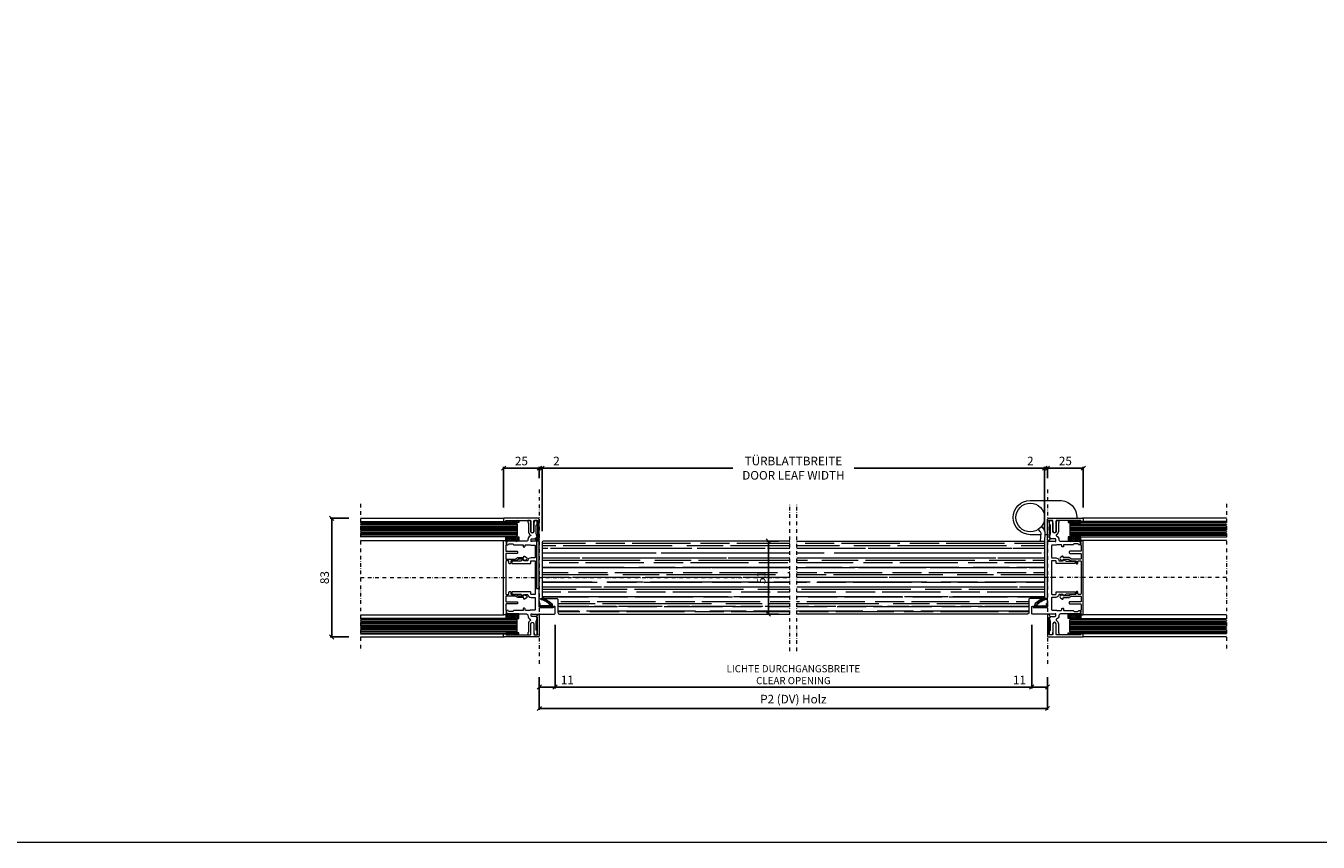
# Model space of a CAD drawing. Extents: x -8 to 17479, y -12728 to 599.
# Drawn here: x 8855 to 9758, y -6328 to -5758 of the extents above; entities that cross this region are included whole.
import ezdxf

# ---------------------------------------------------------------- set-up
doc = ezdxf.new("R2010")
doc.units = 0
doc.linetypes.add('STRICHPUNKT', pattern=[25.4, 12.7, -6.35, 0, -6.35])
doc.layers.get('0').update_dxf_attribs({"linetype": 'CONTINUOUS', "lineweight": 9})
doc.layers.get('DEFPOINTS').update_dxf_attribs({"linetype": 'CONTINUOUS', "lineweight": 9})
for name, color, linetype, lineweight in [('ACHSEN', 4, 'STRICHPUNKT', 9), ('BEMAßUNG', 7, 'CONTINUOUS', 9), ('ELEMENTE', 7, 'CONTINUOUS', 9), ('HOLZ', 252, 'CONTINUOUS', 9), ('SCHLOSS', 7, 'CONTINUOUS', 9)]:
    doc.layers.add(name, color=color, linetype=linetype, lineweight=lineweight)
doc.styles.add('ROMANS', font='romans.shx')
doc.dimstyles.new('ROMANS_1-2', dxfattribs={"dimtxt": 6, "dimasz": 3, "dimexe": 1, "dimexo": 8, "dimgap": 2, "dimtad": 1, "dimdec": 1, "dimdsep": 46, "dimtxsty": 'ROMANS', "dimblk1": 'OBLIQUE', "dimblk2": 'OBLIQUE', "dimsah": 1, "dimcen": 2.5, "dimadec": 0, "dimazin": 0, "dimtfac": 1, "dimtdec": 1, "dimtmove": 0, "dimatfit": 3, "dimldrblk": 'OBLIQUE', "dimfxl": 1, "dimtolj": 1, "dimtzin": 0, "dimarcsym": 0})
pattern_1 = [(0, (0, -3200), (11.176, 5.08), [76.2, -10.16, 25.4, -5.08]), (0, (6.7564, -3197.46), (-5.08, 6.7564), [15.24, -1.6764, 30.48, -3.81]), (0, (2.54, -3195.682), (26.416, 3.4036), [40.64, -7.112, 20.32, -5.08])]

# ---------------------------------------------------------------- blocks, each defined once
blk = doc.blocks.new('_OBLIQUE')
at = {"color": 0, "linetype": 'ByBlock'}
blk.add_line((-0.5, -0.5), (0.5, 0.5), dxfattribs=at)
blk = doc.blocks.new('*D167')
at = {"layer": 'BEMAßUNG', "color": 0, "lineweight": -2, "transparency": 16777216}
for p, q in [((9224.77, -6176.43), (9224.77, -6220.93)), ((9557.77, -6176.43), (9557.77, -6220.93)), ((9557.77, -6219.93), (9224.77, -6219.93))]:
    blk.add_line(p, q, dxfattribs=at)
at = {"layer": 'DEFPOINTS', "color": 0, "transparency": 16777216}
for p in [(9224.77, -6168.43), (9557.77, -6168.43), (9224.77, -6219.93)]:
    blk.add_point(p, dxfattribs=at)
at = {"layer": 'BEMAßUNG', "color": 0, "lineweight": -2, "transparency": 16777216, "xscale": 3, "yscale": 3, "zscale": 3}
for p, rotation in [((9224.77, -6219.93), 180.0000025019167), ((9557.77, -6219.93), 2.501916675747152e-06)]:
    blk.add_blockref('_OBLIQUE', p, dxfattribs=dict(at, rotation=rotation))
at = {"layer": 'BEMAßUNG', "color": 0, "transparency": 16777216, "insert": (9391.27, -6211.27), "char_height": 5, "attachment_point": 5, "rotation": 0, "style": 'ROMANS'}
blk.add_mtext('\\A1;LICHTE DURCHGANGSBREITE\\PCLEAR OPENING', dxfattribs=at)
blk = doc.blocks.new('*D168')
at = {"layer": 'BEMAßUNG', "color": 0, "lineweight": -2, "transparency": 16777216}
for p, q in [((9224.77, -6176.43), (9224.77, -6220.93)), ((9213.77, -6212.93), (9213.77, -6220.93)), ((9213.77, -6219.93), (9224.77, -6219.93)), ((9224.77, -6219.93), (9238.91, -6219.93))]:
    blk.add_line(p, q, dxfattribs=at)
at = {"layer": 'DEFPOINTS', "color": 0, "transparency": 16777216}
for p in [(9224.77, -6168.43), (9213.77, -6204.94), (9224.77, -6219.93)]:
    blk.add_point(p, dxfattribs=at)
at = {"layer": 'BEMAßUNG', "color": 0, "lineweight": -2, "transparency": 16777216, "xscale": 3, "yscale": 3, "zscale": 3}
for p, rotation in [((9213.77, -6219.93), 180.0000025019167), ((9224.77, -6219.93), 2.501916675747152e-06)]:
    blk.add_blockref('_OBLIQUE', p, dxfattribs=dict(at, rotation=rotation))
at = {"layer": 'BEMAßUNG', "color": 0, "transparency": 16777216, "insert": (9233.34, -6214.93), "char_height": 6, "attachment_point": 5, "rotation": 0, "style": 'ROMANS'}
blk.add_mtext('\\A1;11', dxfattribs=at)
blk = doc.blocks.new('*D169')
at = {"layer": 'BEMAßUNG', "color": 0, "lineweight": -2, "transparency": 16777216}
for p, q in [((9215.77, -6110.93), (9215.77, -6065.94)), ((9566.77, -6110.93), (9566.77, -6065.94)), ((9215.77, -6066.94), (9348.84, -6066.94)), ((9566.77, -6066.94), (9433.7, -6066.94))]:
    blk.add_line(p, q, dxfattribs=at)
at = {"layer": 'DEFPOINTS', "color": 0, "transparency": 16777216}
for p in [(9566.77, -6066.94), (9215.77, -6118.93), (9566.77, -6118.93)]:
    blk.add_point(p, dxfattribs=at)
at = {"layer": 'BEMAßUNG', "color": 0, "lineweight": -2, "transparency": 16777216, "xscale": 3, "yscale": 3, "zscale": 3}
for p, rotation in [((9215.77, -6066.94), 180.0000025019167), ((9566.77, -6066.94), 2.501916675747152e-06)]:
    blk.add_blockref('_OBLIQUE', p, dxfattribs=dict(at, rotation=rotation))
at = {"layer": 'BEMAßUNG', "color": 0, "transparency": 16777216, "insert": (9391.27, -6066.94), "char_height": 6, "attachment_point": 5, "rotation": 0, "style": 'ROMANS'}
blk.add_mtext('\\A1;TÜRBLATTBREITE\\PDOOR LEAF WIDTH', dxfattribs=at)
blk = doc.blocks.new('*D170')
at = {"layer": 'BEMAßUNG', "color": 0, "lineweight": -2, "transparency": 16777216}
for p, q in [((9213.77, -6073.93), (9213.77, -6065.94)), ((9215.77, -6110.93), (9215.77, -6065.94)), ((9213.77, -6066.94), (9210.77, -6066.94)), ((9213.77, -6066.94), (9215.77, -6066.94)), ((9215.77, -6066.94), (9229.77, -6066.94))]:
    blk.add_line(p, q, dxfattribs=at)
at = {"layer": 'DEFPOINTS', "color": 0, "transparency": 16777216}
for p in [(9215.77, -6066.94), (9213.77, -6081.93), (9215.77, -6118.93)]:
    blk.add_point(p, dxfattribs=at)
at = {"layer": 'BEMAßUNG', "color": 0, "lineweight": -2, "transparency": 16777216, "xscale": 3, "yscale": 3, "zscale": 3}
for p, rotation in [((9213.77, -6066.94), 359.9999999999999), ((9215.77, -6066.94), 179.9999999999999)]:
    blk.add_blockref('_OBLIQUE', p, dxfattribs=dict(at, rotation=rotation))
at = {"layer": 'BEMAßUNG', "color": 0, "transparency": 16777216, "insert": (9225.77, -6061.94), "char_height": 6, "attachment_point": 5, "style": 'ROMANS'}
blk.add_mtext('\\A1;2', dxfattribs=at)
blk = doc.blocks.new('*D176')
at = {"layer": 'BEMAßUNG', "color": 0, "lineweight": -2, "transparency": 16777216}
for p, q in [((9380.77, -6117.93), (9372.77, -6117.93)), ((9373.77, -6168.93), (9373.77, -6117.93)), ((9380.77, -6168.93), (9372.77, -6168.93))]:
    blk.add_line(p, q, dxfattribs=at)
at = {"layer": 'DEFPOINTS', "color": 0, "transparency": 16777216}
for p in [(9373.77, -6117.93), (9388.77, -6117.93), (9388.77, -6168.93)]:
    blk.add_point(p, dxfattribs=at)
at = {"layer": 'BEMAßUNG', "color": 0, "lineweight": -2, "transparency": 16777216, "xscale": 3, "yscale": 3, "zscale": 3}
for p, rotation in [((9373.77, -6117.93), 90), ((9373.77, -6168.93), 270)]:
    blk.add_blockref('_OBLIQUE', p, dxfattribs=dict(at, rotation=rotation))
at = {"layer": 'BEMAßUNG', "color": 0, "transparency": 16777216, "insert": (9368.77, -6143.43), "char_height": 6, "attachment_point": 5, "rotation": 90, "style": 'ROMANS'}
blk.add_mtext('\\A1;51', dxfattribs=at)
blk = doc.blocks.new('*D171')
at = {"layer": 'BEMAßUNG', "color": 0, "lineweight": -2, "transparency": 16777216}
for p, q in [((9080.77, -6101.93), (9067.77, -6101.93)), ((9068.77, -6184.93), (9068.77, -6101.93)), ((9080.77, -6184.93), (9067.77, -6184.93))]:
    blk.add_line(p, q, dxfattribs=at)
at = {"layer": 'DEFPOINTS', "color": 0, "transparency": 16777216}
for p in [(9068.77, -6101.93), (9088.77, -6101.93), (9088.77, -6184.93)]:
    blk.add_point(p, dxfattribs=at)
at = {"layer": 'BEMAßUNG', "color": 0, "lineweight": -2, "transparency": 16777216, "xscale": 3, "yscale": 3, "zscale": 3}
for p, rotation in [((9068.77, -6101.93), 90.00000250191668), ((9068.77, -6184.93), 270.0000025019166)]:
    blk.add_blockref('_OBLIQUE', p, dxfattribs=dict(at, rotation=rotation))
at = {"layer": 'BEMAßUNG', "color": 0, "transparency": 16777216, "insert": (9063.77, -6143.43), "char_height": 6, "attachment_point": 5, "rotation": 90, "style": 'ROMANS'}
blk.add_mtext('\\A1;83', dxfattribs=at)
blk = doc.blocks.new('*D172')
at = {"layer": 'BEMAßUNG', "color": 0, "lineweight": -2, "transparency": 16777216}
for p, q in [((9188.77, -6094.43), (9188.77, -6065.94)), ((9213.77, -6073.93), (9213.77, -6065.94)), ((9213.77, -6066.94), (9188.77, -6066.94))]:
    blk.add_line(p, q, dxfattribs=at)
at = {"layer": 'DEFPOINTS', "color": 0, "transparency": 16777216}
for p in [(9188.77, -6066.94), (9213.77, -6081.93), (9188.77, -6102.43)]:
    blk.add_point(p, dxfattribs=at)
at = {"layer": 'BEMAßUNG', "color": 0, "lineweight": -2, "transparency": 16777216, "xscale": 3, "yscale": 3, "zscale": 3}
for p, rotation in [((9188.77, -6066.94), 179.9999999999999), ((9213.77, -6066.94), 359.9999999999999)]:
    blk.add_blockref('_OBLIQUE', p, dxfattribs=dict(at, rotation=rotation))
at = {"layer": 'BEMAßUNG', "color": 0, "transparency": 16777216, "insert": (9201.27, -6061.94), "char_height": 6, "attachment_point": 5, "style": 'ROMANS'}
blk.add_mtext('\\A1;25', dxfattribs=at)
blk = doc.blocks.new('613')
at = {"layer": 'ELEMENTE'}
h = blk.add_hatch(dxfattribs=at)
h.set_pattern_fill('ANSI37', color=256, scale=0.3, angle=90, style=0)
h.set_pattern_definition([(135, (508.3958, 138.83), (-0.6735192, -0.6735192), []), (225, (508.3958, 138.83), (0.6735192, -0.6735192), [])])
edge = h.paths.add_edge_path()
edge.add_line((17.4, -39.9), (17.4, -38.6))
edge.add_line((17.4, -38.6), (26.4, -38.6))
edge.add_line((26.4, -38.6), (26.4, -39.6))
edge.add_arc((26.1, -39.6), 0.3, 270, 360, ccw=False)
edge.add_line((26.1, -39.9), (17.4, -39.9))
for points in [[(4.96, -27.25), (4.33, -26.15, 0.26947), (3.9, -25.9), (3.3, -25.9, 0.414214), (3, -26.2), (3, -40.5, 0.414214), (4, -41.5), (27.5, -41.5, 0.414214), (28, -41), (28, -39.5, 0.414214), (27.7, -39.2), (26.7, -39.2, 0.414214), (26.4, -39.5), (26.4, -39.6, -0.414214), (26.1, -39.9), (9.3, -39.9, -0.414214), (9, -39.6), (9, -32.3, 1), (6.8, -32.3), (6.8, -39.6, -0.414214), (6.5, -39.9), (4.3, -39.9, -0.6885), (4.1, -39.38, 0.213422), (4.2, -39.15), (4.2, -28, -0.414214), (4.5, -27.7), (4.7, -27.7, 0.575461)], [(17.4, -39.9), (17.4, -38.6), (26.4, -38.6), (26.4, -39.6, -0.414214), (26.1, -39.9)]]:
    blk.add_lwpolyline(points, format="xyb", close=True, dxfattribs=at)
blk = doc.blocks.new('615')
at = {"layer": 'ELEMENTE'}
blk.add_lwpolyline([(-13.4, 46, -0.414214), (-12.9, 45.5), (-12.9, 39.6, -0.131652), (-12.97, 39.35), (-13.77, 37.96, 0.131652), (-14, 37.11), (-14, 33.7, -0.414214), (-14.3, 33.4), (-14.7, 33.4, 0.571705), (-14.96, 32.95), (-14.27, 31.71, 0.588723), (-12.53, 31.71), (-11.84, 32.95, 0.571705), (-12.1, 33.4), (-12.5, 33.4, -0.414214), (-12.8, 33.7), (-12.8, 37.11, -0.131652), (-12.73, 37.36), (-11.93, 38.75, 0.131652), (-11.7, 39.6), (-11.7, 42, -0.414214), (-11.2, 42.5), (-10.2, 42.5, 0.414214), (-9.7, 43), (-9.7, 43.2, 0.414214), (-10.2, 43.7), (-11.2, 43.7, -0.414214), (-11.7, 44.2), (-11.7, 45.5, -0.414214), (-11.2, 46), (11.2, 46, -0.414214), (11.7, 45.5), (11.7, 44.2, -0.414214), (11.2, 43.7), (10.2, 43.7, 0.414214), (9.7, 43.2), (9.7, 43, 0.414214), (10.2, 42.5), (11.2, 42.5, -0.414214), (11.7, 42), (11.7, 39.6, 0.131652), (11.93, 38.75), (12.73, 37.36, -0.131652), (12.8, 37.11), (12.8, 33.7, -0.414214), (12.5, 33.4), (12.1, 33.4, 0.571705), (11.84, 32.95), (12.53, 31.71, 0.588723), (14.27, 31.71), (14.96, 32.95, 0.571705), (14.7, 33.4), (14.3, 33.4, -0.414214), (14, 33.7), (14, 37.11, 0.131652), (13.77, 37.96), (12.97, 39.35, -0.131652), (12.9, 39.6), (12.9, 45.5, -0.414214), (13.4, 46), (16.4, 46, -0.414214), (16.9, 45.5), (16.9, 38.2, 0.414214), (17.4, 37.7), (17.9, 37.7, 0.414214), (18.4, 38.2), (18.4, 45.5, -0.414214), (18.9, 46), (22.33, 46, -0.267949), (22.59, 45.85, 0.267949), (22.85, 45.7), (23.95, 45.7, -0.065543), (24.08, 45.68), (24.72, 45.51, 0.442126), (25.1, 45.75, -0.365977), (25.39, 46), (25.7, 46, 0.414214), (26, 46.3), (26, 47.2, 0.414214), (25.7, 47.5), (-25.7, 47.5, 0.414214), (-26, 47.2), (-26, 46.3, 0.414214), (-25.7, 46), (-25.39, 46, -0.365977), (-25.1, 45.75, 0.442126), (-24.72, 45.51), (-24.08, 45.68, -0.065543), (-23.95, 45.7), (-22.85, 45.7, 0.267949), (-22.59, 45.85, -0.267949), (-22.33, 46), (-18.9, 46, -0.414214), (-18.4, 45.5), (-18.4, 38.2, 0.414214), (-17.9, 37.7), (-17.4, 37.7, 0.414214), (-16.9, 38.2), (-16.9, 45.5, -0.414214), (-16.4, 46)], format="xyb", close=True, dxfattribs=at)
blk = doc.blocks.new('638')
at = {"layer": 'ELEMENTE'}
blk.add_lwpolyline([(-7.88, 25.5, 0.227735), (-8.27, 25.31, -0.708812), (-8.8, 25.5), (-8.8, 26.6, -0.414214), (-8.3, 27.1), (-5.2, 27.1, 0.414214), (-5, 27.3), (-5, 27.57, -0.366273), (-4.75, 27.87, 0.442126), (-4.51, 28.24), (-5.18, 30.75, -0.065543), (-5.2, 30.88), (-5.2, 36.42, -0.356394), (-4.8, 36.91, 0.356394), (-4.4, 37.4), (-4.4, 39.6, 0.414214), (-4.7, 39.9), (-6, 39.9, 0.339454), (-6.29, 39.68), (-6.77, 38.03, 0.065543), (-6.8, 37.77), (-6.8, 32.3, -1), (-9, 32.3), (-9, 39.4, 0.414214), (-9.5, 39.9), (-10.7, 39.9, 0.414214), (-11, 39.6), (-11, 38.8, 0.236068), (-10.8, 38.4, -0.236068), (-10.6, 38), (-10.6, 32.3, 0.264281), (-9.28, 29.98, -0.615555), (-9.34, 29.09, 0.302124), (-11, 26.6), (-11, 26.4, -0.414214), (-12, 25.4), (-18.7, 25.4), (-19, 25.1), (-19.3, 25.4), (-25.1, 25.4, 0.339454), (-25.58, 25.03), (-26.09, 23.28, 0.493145), (-25.8, 22.9), (-25.13, 22.9, 0.327538), (-24.65, 23.25, -0.327538), (-24.18, 23.6), (-21.61, 23.6, -0.327538), (-21.13, 23.25, 0.327538), (-20.65, 22.9), (-14.5, 22.9, -0.414214), (-14.2, 22.6), (-14.2, 21.7, 0.414214), (-13.9, 21.4), (-13.5, 21.4, 0.414214), (-13, 21.9), (-13, 22.4, -0.414214), (-12.5, 22.9), (-9.63, 22.9, -0.087708), (-9.46, 22.87, 0.087708), (-8.5, 22.7), (-6.3, 22.7, -0.414214), (-5.8, 22.2), (-5.8, 14.3, -0.414214), (-6.3, 13.8), (-8.8, 13.8, 0.341999), (-11.03, 12.07, -0.341999), (-11.51, 11.7), (-13.66, 11.7, -0.315798), (-13.85, 11.83), (-14.02, 12.3, 0.467853), (-14.45, 12.46), (-16.03, 11.54, -0.132481), (-16.18, 11.5), (-21.8, 11.5, 0.414214), (-22.3, 11), (-22.3, 10.4, 0.414214), (-21.8, 9.9), (-9.3, 9.9, 0.414214), (-9, 10.2), (-9, 11.5, -0.414214), (-8.8, 11.7), (-6, 11.7, -0.414214), (-5.8, 11.5), (-5.8, -11.5, -0.414214), (-6, -11.7), (-8.8, -11.7, -0.414214), (-9, -11.5), (-9, -10.2, 0.414214), (-9.3, -9.9), (-21.8, -9.9, 0.414214), (-22.3, -10.4), (-22.3, -11, 0.414214), (-21.8, -11.5), (-16.18, -11.5, -0.132481), (-16.03, -11.54), (-14.45, -12.46, 0.467853), (-14.02, -12.3), (-13.85, -11.83, -0.315798), (-13.66, -11.7), (-11.51, -11.7, -0.341999), (-11.03, -12.07, 0.341999), (-8.8, -13.8), (-6.3, -13.8, -0.414214), (-5.8, -14.3), (-5.8, -22.2, -0.414214), (-6.3, -22.7), (-8.5, -22.7, 0.087708), (-9.46, -22.87, -0.087708), (-9.63, -22.9), (-12.5, -22.9, -0.414214), (-13, -22.4), (-13, -21.9, 0.414214), (-13.5, -21.4), (-13.9, -21.4, 0.414214), (-14.2, -21.7), (-14.2, -22.6, -0.414214), (-14.5, -22.9), (-20.65, -22.9, 0.327538), (-21.13, -23.25, -0.327538), (-21.61, -23.6), (-24.18, -23.6, -0.327538), (-24.65, -23.25, 0.327538), (-25.13, -22.9), (-25.8, -22.9, 0.493145), (-26.09, -23.28), (-25.58, -25.03, 0.339454), (-25.1, -25.4), (-19.3, -25.4), (-19, -25.1), (-18.7, -25.4), (-12, -25.4, -0.414214), (-11, -26.4), (-11, -26.6, 0.302124), (-9.34, -29.09, -0.615555), (-9.28, -29.98, 0.264281), (-10.6, -32.3), (-10.6, -38, -0.236068), (-10.8, -38.4, 0.236068), (-11, -38.8), (-11, -39.6, 0.414214), (-10.7, -39.9), (-9.5, -39.9, 0.414214), (-9, -39.4), (-9, -32.3, -1), (-6.8, -32.3), (-6.8, -37.77, 0.065543), (-6.77, -38.03), (-6.29, -39.68, 0.339454), (-6, -39.9), (-4.7, -39.9, 0.414214), (-4.4, -39.6), (-4.4, -37.4, 0.356394), (-4.8, -36.91, -0.356394), (-5.2, -36.42), (-5.2, -30.88, -0.065543), (-5.18, -30.75), (-4.51, -28.24, 0.442126), (-4.75, -27.87, -0.366273), (-5, -27.57), (-5, -27.3, 0.414214), (-5.2, -27.1), (-8.3, -27.1, -0.414214), (-8.8, -26.6), (-8.8, -25.5, -0.708812), (-8.27, -25.31, 0.227735), (-7.88, -25.5), (7.5, -25.5, 0.414214), (8, -25), (8, -20.5, 1), (7, -20.5), (7, -20.7, -0.414214), (6.7, -21), (-2.5, -21, -0.414214), (-3, -20.5), (-3, 25.2, 0.414214), (-3.3, 25.5)], format="xyb", close=True, dxfattribs=at)
blk = doc.blocks.new('642')
at = {"layer": 'ELEMENTE'}
h = blk.add_hatch(dxfattribs=at)
h.set_pattern_fill('ANSI31', color=256, scale=0.1, style=0)
h.paths.add_polyline_path([(-0.5, 0.8, 0.414214), (0.3, 0), (8.8, 0, 0.414214), (9, 0.2), (9, 1, 0.414214), (8.8, 1.2), (0.3, 1.2, -0.414214), (0.1, 1.4), (0.1, 2.8, 0.414214), (-0.1, 3), (-0.3, 3, 0.414214), (-0.5, 2.8)])
h = blk.add_hatch(dxfattribs=at)
h.set_pattern_fill('ANSI37', color=256, scale=0.08, style=0)
edge = h.paths.add_edge_path()
edge.add_ellipse((6.5, 1.48), major_axis=(1.41, 1.41), ratio=1, start_angle=315, end_angle=356.30287, ccw=False)
edge.add_line((8.5, 1.48), (8.5, 1.2))
edge.add_line((8.5, 1.2), (7, 1.2))
edge.add_line((7, 1.2), (7, 1.85))
edge.add_ellipse((-2.78, -6.64), major_axis=(9.16, 9.16), ratio=1, start_angle=355.95994, end_angle=390.61868)
edge.add_ellipse((0.51, 6.2), major_axis=(0.212, 0.212), ratio=1, start_angle=41.00486, end_angle=210.55143, ccw=False)
edge.add_ellipse((-0.25, -4.46), major_axis=(7.77, 7.77), ratio=1, start_angle=356.34782, end_angle=400.93907, ccw=False)
for points in [[(0.3, 1.2, -0.414214), (0.1, 1.4), (0.1, 2.8, 0.414214), (-0.1, 3), (-0.3, 3, 0.414214), (-0.5, 2.8), (-0.5, 0.8, 0.414214), (0.3, 0), (8.8, 0, 0.414214), (9, 0.2), (9, 1, 0.414214), (8.8, 1.2)], [(8.5, 1.2), (7, 1.2), (7, 1.85, 0.152391), (0.43, 5.91, -0.913781), (0.53, 6.5, -0.197042), (8, 2.8, -0.182195), (8.5, 1.48)]]:
    blk.add_lwpolyline(points, format="xyb", close=True, dxfattribs=at)
blk = doc.blocks.new('*D173')
at = {"layer": 'BEMAßUNG', "color": 0, "lineweight": -2, "transparency": 16777216}
for p, q in [((9557.77, -6176.43), (9557.77, -6220.93)), ((9557.77, -6219.93), (9543.63, -6219.93)), ((9568.77, -6219.93), (9557.77, -6219.93)), ((9568.77, -6212.93), (9568.77, -6220.93))]:
    blk.add_line(p, q, dxfattribs=at)
at = {"layer": 'DEFPOINTS', "color": 0, "transparency": 16777216}
for p in [(9557.77, -6168.43), (9568.77, -6204.94), (9557.77, -6219.93)]:
    blk.add_point(p, dxfattribs=at)
at = {"layer": 'BEMAßUNG', "color": 0, "lineweight": -2, "transparency": 16777216, "xscale": 3, "yscale": 3, "zscale": 3}
for p, rotation in [((9557.77, -6219.93), 179.9999999999999), ((9568.77, -6219.93), 359.9999999999999)]:
    blk.add_blockref('_OBLIQUE', p, dxfattribs=dict(at, rotation=rotation))
at = {"layer": 'BEMAßUNG', "color": 0, "transparency": 16777216, "insert": (9549.2, -6214.93), "char_height": 6, "attachment_point": 5, "style": 'ROMANS'}
blk.add_mtext('\\A1;11', dxfattribs=at)
blk = doc.blocks.new('*D174')
at = {"layer": 'BEMAßUNG', "color": 0, "lineweight": -2, "transparency": 16777216}
for p, q in [((9566.77, -6110.93), (9566.77, -6065.94)), ((9568.77, -6073.93), (9568.77, -6065.94)), ((9566.77, -6066.94), (9552.77, -6066.94)), ((9568.77, -6066.94), (9566.77, -6066.94)), ((9568.77, -6066.94), (9571.77, -6066.94))]:
    blk.add_line(p, q, dxfattribs=at)
at = {"layer": 'DEFPOINTS', "color": 0, "transparency": 16777216}
for p in [(9566.77, -6066.94), (9568.77, -6081.93), (9566.77, -6118.93)]:
    blk.add_point(p, dxfattribs=at)
at = {"layer": 'BEMAßUNG', "color": 0, "lineweight": -2, "transparency": 16777216, "xscale": 3, "yscale": 3, "zscale": 3}
for p, rotation in [((9566.77, -6066.94), 2.501916675747152e-06), ((9568.77, -6066.94), 180.0000025019167)]:
    blk.add_blockref('_OBLIQUE', p, dxfattribs=dict(at, rotation=rotation))
at = {"layer": 'BEMAßUNG', "color": 0, "transparency": 16777216, "insert": (9556.77, -6061.94), "char_height": 6, "attachment_point": 5, "rotation": 0, "style": 'ROMANS'}
blk.add_mtext('\\A1;2', dxfattribs=at)
blk = doc.blocks.new('*D175')
at = {"layer": 'BEMAßUNG', "color": 0, "lineweight": -2, "transparency": 16777216}
for p, q in [((9568.77, -6073.93), (9568.77, -6065.94)), ((9593.77, -6094.43), (9593.77, -6065.94)), ((9568.77, -6066.94), (9593.77, -6066.94))]:
    blk.add_line(p, q, dxfattribs=at)
at = {"layer": 'DEFPOINTS', "color": 0, "transparency": 16777216}
for p in [(9593.77, -6066.94), (9568.77, -6081.93), (9593.77, -6102.43)]:
    blk.add_point(p, dxfattribs=at)
at = {"layer": 'BEMAßUNG', "color": 0, "lineweight": -2, "transparency": 16777216, "xscale": 3, "yscale": 3, "zscale": 3}
for p, rotation in [((9568.77, -6066.94), 180.0000025019167), ((9593.77, -6066.94), 2.501916675747152e-06)]:
    blk.add_blockref('_OBLIQUE', p, dxfattribs=dict(at, rotation=rotation))
at = {"layer": 'BEMAßUNG', "color": 0, "transparency": 16777216, "insert": (9581.27, -6061.94), "char_height": 6, "attachment_point": 5, "rotation": 0, "style": 'ROMANS'}
blk.add_mtext('\\A1;25', dxfattribs=at)
blk = doc.blocks.new('*D235')
at = {"layer": 'BEMAßUNG', "color": 0, "lineweight": -2, "transparency": 16777216}
for p, q in [((9213.77, -6212.93), (9213.77, -6235.93)), ((9568.77, -6212.93), (9568.77, -6235.93)), ((9568.77, -6234.93), (9213.77, -6234.93))]:
    blk.add_line(p, q, dxfattribs=at)
at = {"layer": 'DEFPOINTS', "color": 0, "transparency": 16777216}
for p in [(9213.77, -6204.93), (9568.77, -6204.94), (9213.77, -6234.93)]:
    blk.add_point(p, dxfattribs=at)
at = {"layer": 'BEMAßUNG', "color": 0, "lineweight": -2, "transparency": 16777216, "xscale": 3, "yscale": 3, "zscale": 3}
for p, rotation in [((9213.77, -6234.93), 180.0000025019167), ((9568.77, -6234.93), 2.501916675747152e-06)]:
    blk.add_blockref('_OBLIQUE', p, dxfattribs=dict(at, rotation=rotation))
at = {"layer": 'BEMAßUNG', "color": 0, "transparency": 16777216, "insert": (9391.27, -6228.36), "char_height": 6, "attachment_point": 5, "rotation": 0, "style": 'ROMANS'}
blk.add_mtext('\\A1;P2 (DV) Holz', dxfattribs=at)

msp = doc.modelspace()

# ---------------------------------------------------------------- hatches: boundary and pattern name
at = {"layer": 'ELEMENTE'}
h = msp.add_hatch(dxfattribs=at)
h.set_pattern_fill('ANSI37', color=1, scale=0.3, angle=90, style=0)
h.set_pattern_definition([(135, (7884.9327, -15535.32395), (-0.67351921, -0.67351921), []), (225, (7884.9327, -15535.32395), (0.67351921, -0.67351921), [])])
h.paths.add_polyline_path([(9199.37, -6118.03), (9199.37, -6114.83), (9190.37, -6114.83), (9190.37, -6118.03)])
h = msp.add_hatch(dxfattribs=at)
h.set_pattern_fill('ANSI37', color=1, scale=0.3, angle=90, style=0)
h.set_pattern_definition([(45, (10897.6095, -15535.32395), (0.67351921, -0.67351921), []), (315, (10897.6095, -15535.32395), (-0.67351921, -0.67351921), [])])
h.paths.add_polyline_path([(9592.17, -6118.03), (9592.17, -6114.83), (9583.17, -6114.83), (9583.17, -6118.03)])
h = msp.add_hatch(dxfattribs=at)
h.set_pattern_fill('ANSI37', color=1, scale=0.3, angle=90, style=0)
h.set_pattern_definition([(225, (7884.9327, 3248.4541), (-0.67351921, 0.67351921), []), (135, (7884.9327, 3248.4541), (0.67351921, 0.67351921), [])])
h.paths.add_polyline_path([(9190.37, -6168.83), (9190.37, -6172.03), (9199.37, -6172.03), (9199.37, -6168.83)])
h = msp.add_hatch(dxfattribs=at)
h.set_pattern_fill('ANSI37', color=1, scale=0.3, angle=90, style=0)
h.set_pattern_definition([(315, (10897.6095, 3248.4541), (0.67351921, 0.67351921), []), (45, (10897.6095, 3248.4541), (-0.67351921, 0.67351921), [])])
h.paths.add_polyline_path([(9583.17, -6168.83), (9583.17, -6172.03), (9592.17, -6172.03), (9592.17, -6168.83)])
at = {"layer": 'HOLZ'}
h = msp.add_hatch(dxfattribs=at)
h.set_pattern_fill('AR-RROOF', color=256, scale=0.2, style=0)
h.set_pattern_definition(pattern_1)
h.paths.add_polyline_path([(9388.77, -6117.93), (9216.77, -6117.93, 0.414214), (9215.77, -6118.93), (9215.77, -6143.43), (9388.77, -6143.43)])
h.paths.add_polyline_path([(9388.77, -6143.43), (9215.77, -6143.43), (9215.77, -6156.93, 0.414214), (9216.77, -6157.93), (9225.77, -6157.93, -0.414214), (9226.77, -6158.93), (9226.77, -6167.93, 0.414214), (9227.77, -6168.93), (9388.77, -6168.93)])
h.paths.add_polyline_path([(9364.27, -6148.93), (9364.27, -6137.93), (9373.27, -6137.93), (9373.27, -6148.93)], flags=9)
h = msp.add_hatch(dxfattribs=at)
h.set_pattern_fill('AR-RROOF', color=256, scale=0.2, style=0)
h.set_pattern_definition(pattern_1)
h.paths.add_polyline_path([(9566.77, -6143.43), (9566.77, -6118.93, 0.414214), (9565.77, -6117.93), (9393.77, -6117.93), (9393.77, -6143.43)])
h.paths.add_polyline_path([(9393.77, -6143.43), (9393.77, -6168.93), (9554.77, -6168.93, 0.414214), (9555.77, -6167.93), (9555.77, -6157.93), (9565.77, -6157.93, 0.414214), (9566.77, -6156.93), (9566.77, -6143.43)])
at = {"layer": 'SCHLOSS'}
h = msp.add_hatch(color=256, dxfattribs=at)
edge = h.paths.add_edge_path()
edge.add_arc((9211.27, -6118.23), 2.5, 0, 30)
edge.add_line((9213.44, -6116.98), (9212.36, -6115.13))
edge.add_line((9212.36, -6115.13), (9210.63, -6116.13))
edge.add_line((9210.63, -6116.13), (9211.7, -6117.98))
edge.add_arc((9211.27, -6118.23), 0.5, 0, 30, ccw=False)
edge.add_line((9211.77, -6118.23), (9211.77, -6151.03))
edge.add_line((9211.77, -6151.03), (9213.77, -6151.03))
edge.add_line((9213.77, -6151.03), (9213.77, -6118.23))

# ---------------------------------------------------------------- linework, layer by layer
at = {"layer": 'ACHSEN', "ltscale": 0.2}
for p, q in [((9213.77, -6081.93), (9213.77, -6204.93)), ((9568.77, -6081.93), (9568.77, -6204.93)), ((9088.77, -6091.93), (9088.77, -6194.93)), ((9388.77, -6194.93), (9388.77, -6091.93)), ((9393.77, -6194.93), (9393.77, -6091.93)), ((9693.77, -6091.93), (9693.77, -6194.93)), ((9088.77, -6143.43), (9388.77, -6143.43)), ((9693.77, -6143.43), (9393.77, -6143.43))]:
    msp.add_line(p, q, dxfattribs=at)
at = {"layer": 'DEFPOINTS'}
msp.add_lwpolyline([(8398.77, -6328.34), (10898.77, -6328.34), (10898.77, -3828.34), (8398.77, -3828.34)], close=True, dxfattribs=at)
at = {"layer": 'ELEMENTE'}
for p, q in [((9088.77, -6101.93), (9189.27, -6101.93)), ((9693.77, -6101.93), (9593.27, -6101.93)), ((9088.77, -6104.23), (9189.07, -6104.23)), ((9693.77, -6104.23), (9593.47, -6104.23)), ((9088.77, -6117.43), (9189.07, -6117.43)), ((9693.77, -6117.43), (9593.47, -6117.43)), ((9088.77, -6169.43), (9189.07, -6169.43)), ((9693.77, -6169.43), (9593.47, -6169.43)), ((9088.77, -6182.63), (9189.07, -6182.63)), ((9693.77, -6182.63), (9593.47, -6182.63)), ((9088.77, -6184.93), (9189.27, -6184.93)), ((9693.77, -6184.93), (9593.27, -6184.93))]:
    msp.add_line(p, q, dxfattribs=at)
at = {"layer": 'ELEMENTE', "color": 3}
for p, q in [((9198.27, -6105.83), (9088.77, -6105.83)), ((9198.27, -6106.83), (9088.77, -6106.83)), ((9198.27, -6107.83), (9088.77, -6107.83)), ((9198.27, -6108.83), (9088.77, -6108.83)), ((9198.27, -6109.83), (9088.77, -6109.83)), ((9198.27, -6110.83), (9088.77, -6110.83)), ((9198.27, -6111.83), (9088.77, -6111.83)), ((9584.27, -6105.83), (9693.77, -6105.83)), ((9584.27, -6106.83), (9693.77, -6106.83)), ((9584.27, -6107.83), (9693.77, -6107.83)), ((9584.27, -6108.83), (9693.77, -6108.83)), ((9584.27, -6109.83), (9693.77, -6109.83)), ((9584.27, -6110.83), (9693.77, -6110.83)), ((9584.27, -6111.83), (9693.77, -6111.83)), ((9198.27, -6112.83), (9088.77, -6112.83)), ((9198.27, -6113.83), (9088.77, -6113.83)), ((9584.27, -6112.83), (9693.77, -6112.83)), ((9584.27, -6113.83), (9693.77, -6113.83)), ((9198.27, -6173.03), (9088.77, -6173.03)), ((9198.27, -6174.03), (9088.77, -6174.03)), ((9198.27, -6175.03), (9088.77, -6175.03)), ((9584.27, -6173.03), (9693.77, -6173.03)), ((9584.27, -6174.03), (9693.77, -6174.03)), ((9584.27, -6175.03), (9693.77, -6175.03)), ((9198.27, -6176.03), (9088.77, -6176.03)), ((9198.27, -6177.03), (9088.77, -6177.03)), ((9198.27, -6178.03), (9088.77, -6178.03)), ((9198.27, -6179.03), (9088.77, -6179.03)), ((9198.27, -6180.03), (9088.77, -6180.03)), ((9198.27, -6181.03), (9088.77, -6181.03)), ((9584.27, -6176.03), (9693.77, -6176.03)), ((9584.27, -6177.03), (9693.77, -6177.03)), ((9584.27, -6178.03), (9693.77, -6178.03)), ((9584.27, -6179.03), (9693.77, -6179.03)), ((9584.27, -6180.03), (9693.77, -6180.03)), ((9584.27, -6181.03), (9693.77, -6181.03))]:
    msp.add_line(p, q, dxfattribs=at)
at = {"layer": 'ELEMENTE'}
for points in [[(9563.96, -6113.43), (9556.77, -6113.43, -1), (9556.77, -6089.43), (9577.27, -6089.43, -0.426474), (9589.26, -6101.93)], [(9562.34, -6109.74), (9563.77, -6111.33, -0.198912), (9564.03, -6112.05), (9563.72, -6117.93)], [(9564.57, -6107.73), (9566, -6109.32, -0.198912), (9567.02, -6112.21), (9566.69, -6118.54)], [(9568.77, -6113.43), (9566.96, -6113.43, -1)]]:
    msp.add_lwpolyline(points, format="xyb", dxfattribs=at)
for points in [[(9088.77, -6104.83), (9197.27, -6104.83), (9198.27, -6105.83), (9198.27, -6113.83), (9197.27, -6114.83), (9088.77, -6114.83)], [(9693.77, -6104.83), (9585.27, -6104.83), (9584.27, -6105.83), (9584.27, -6113.83), (9585.27, -6114.83), (9693.77, -6114.83)], [(9088.77, -6182.03), (9197.27, -6182.03), (9198.27, -6181.03), (9198.27, -6173.03), (9197.27, -6172.03), (9088.77, -6172.03)], [(9693.77, -6182.03), (9585.27, -6182.03), (9584.27, -6181.03), (9584.27, -6173.03), (9585.27, -6172.03), (9693.77, -6172.03)]]:
    msp.add_lwpolyline(points, dxfattribs=at)
for points in [[(9190.37, -6118.03), (9190.37, -6114.83), (9199.37, -6114.83), (9199.37, -6118.03)], [(9592.17, -6118.03), (9592.17, -6114.83), (9583.17, -6114.83), (9583.17, -6118.03)], [(9190.37, -6168.83), (9190.37, -6172.03), (9199.37, -6172.03), (9199.37, -6168.83)], [(9592.17, -6168.83), (9592.17, -6172.03), (9583.17, -6172.03), (9583.17, -6168.83)]]:
    msp.add_lwpolyline(points, close=True, dxfattribs=at)
msp.add_circle((9556.77, -6101.43), 10, dxfattribs=at)
at = {"layer": 'HOLZ', "color": 8}
for points in [[(9388.77, -6117.93), (9216.77, -6117.93, 0.414214), (9215.77, -6118.93), (9215.77, -6156.93, 0.414214), (9216.77, -6157.93), (9225.77, -6157.93, -0.414214), (9226.77, -6158.93), (9226.77, -6167.93, 0.414214), (9227.77, -6168.93), (9388.77, -6168.93)], [(9393.77, -6117.93), (9565.77, -6117.93, -0.414214), (9566.77, -6118.93), (9566.77, -6156.93, -0.414214), (9565.77, -6157.93), (9556.77, -6157.93, 0.414214), (9555.77, -6158.93), (9555.77, -6167.93, -0.414214), (9554.77, -6168.93), (9393.77, -6168.93)]]:
    msp.add_lwpolyline(points, format="xyb", dxfattribs=at)
at = {"layer": 'SCHLOSS'}
msp.add_lwpolyline([(9213.77, -6118.23, 0.131652), (9213.44, -6116.98), (9212.36, -6115.13), (9210.63, -6116.13), (9211.7, -6117.98, -0.131652), (9211.77, -6118.23), (9211.77, -6151.03), (9213.77, -6151.03)], format="xyb", close=True, dxfattribs=at)

# ---------------------------------------------------------------- block references
at = {"layer": 'ELEMENTE'}
for name, p, rotation in [('613', (9216.77, -6143.43), 180), ('615', (9546.27, -6143.43), 270)]:
    msp.add_blockref(name, p, dxfattribs=dict(at, rotation=rotation))
at = {"layer": 'ELEMENTE', "xscale": -1}
for name, p, rotation in [('613', (9565.77, -6143.43), 180), ('615', (9236.27, -6143.43), 90)]:
    msp.add_blockref(name, p, dxfattribs=dict(at, rotation=rotation))
at = {"layer": 'ELEMENTE'}
for name, p in [('638', (9216.77, -6143.43)), ('642', (9214.27, -6164.43)), ('613', (9565.77, -6143.43))]:
    msp.add_blockref(name, p, dxfattribs=at)
at = {"layer": 'ELEMENTE', "xscale": -1}
for name, p in [('638', (9565.77, -6143.43)), ('642', (9568.27, -6164.43)), ('613', (9216.77, -6143.43))]:
    msp.add_blockref(name, p, dxfattribs=at)

# ---------------------------------------------------------------- dimensions: what is measured, and where the dimension line sits
at = {"layer": 'BEMAßUNG'}
for base, p1, p2, text, override, picture, middle in [((9566.77, -6066.94), (9215.77, -6118.93), (9566.77, -6118.93), 'TÜRBLATTBREITE\\PDOOR LEAF WIDTH', {"dimscale": 1, "dimtad": 0}, '*D169', (9391.27, -6066.94)), ((9224.77, -6219.93), (9557.77, -6168.43), (9224.77, -6168.43), 'LICHTE DURCHGANGSBREITE\\PCLEAR OPENING', {"dimscale": 1, "dimtxt": 5}, '*D167', (9391.27, -6211.27)), ((9213.77, -6234.93), (9568.77, -6204.94), (9213.77, -6204.93), 'P2 (DV) Holz', {"dimscale": 1}, '*D235', (9391.27, -6228.36))]:
    dim = msp.add_linear_dim(base=base, p1=p1, p2=p2, text=text, dimstyle='ROMANS_1-2', override=override, dxfattribs=at)
    dim.commit()
    dim.dimension.update_dxf_attribs({"geometry": picture, "text_midpoint": middle})
for base, p1, p2, angle, picture, middle in [((9188.77, -6066.94), (9213.77, -6081.93), (9188.77, -6102.43), 180, '*D172', (9201.27, -6061.94)), ((9215.77, -6066.94), (9213.77, -6081.93), (9215.77, -6118.93), 180, '*D170', (9225.77, -6061.94)), ((9068.77, -6101.93), (9088.77, -6184.93), (9088.77, -6101.93), 270, '*D171', (9063.77, -6143.43)), ((9557.77, -6219.93), (9568.77, -6204.94), (9557.77, -6168.43), 180, '*D173', (9549.2, -6214.93))]:
    dim = msp.add_linear_dim(base=base, p1=p1, p2=p2, angle=angle, dimstyle='ROMANS_1-2', override={"dimscale": 1}, dxfattribs=at)
    dim.commit()
    dim.dimension.update_dxf_attribs({"geometry": picture, "text_midpoint": middle})
for base, p1, p2, picture, middle in [((9566.77, -6066.94), (9568.77, -6081.93), (9566.77, -6118.93), '*D174', (9556.77, -6061.94)), ((9593.77, -6066.94), (9568.77, -6081.93), (9593.77, -6102.43), '*D175', (9581.27, -6061.94)), ((9224.77, -6219.93), (9213.77, -6204.94), (9224.77, -6168.43), '*D168', (9233.34, -6214.93))]:
    dim = msp.add_linear_dim(base=base, p1=p1, p2=p2, dimstyle='ROMANS_1-2', override={"dimscale": 1}, dxfattribs=at)
    dim.commit()
    dim.dimension.update_dxf_attribs({"geometry": picture, "text_midpoint": middle})
dim = msp.add_linear_dim(base=(9373.77, -6117.93), p1=(9388.77, -6168.93), p2=(9388.77, -6117.93), angle=270, dimstyle='ROMANS_1-2', dxfattribs=at)
dim.commit()
dim.dimension.update_dxf_attribs({"geometry": '*D176', "text_midpoint": (9368.77, -6143.43)})

doc.saveas('drawing.dxf')
